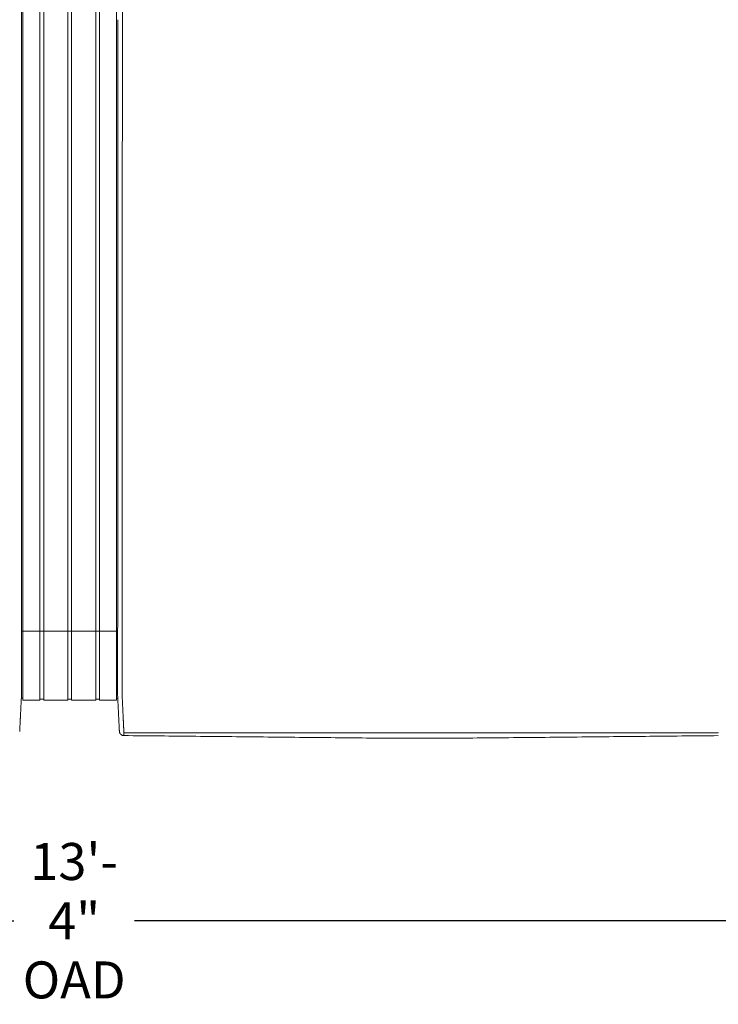
# Model space of a CAD drawing. Units: inches. Extents: x 41 to 442, y 123 to 358.
# Drawn here: x 239 to 277, y 266 to 319 of the extents above; entities that cross this region are included whole.
import ezdxf

# ---------------------------------------------------------------- set-up
doc = ezdxf.new("R2010")
doc.units = ezdxf.units.IN
doc.header["$MEASUREMENT"] = 0
doc.header["$PDMODE"] = 2
doc.header["$PDSIZE"] = 0.03
doc.layers.add('Unnamed [1]', color=7, linetype='Continuous', lineweight=0)
doc.styles.add('CK_TEXT_STYLE_0007', font='times.ttf', dxfattribs={"width": 0.75, "height": 2})
doc.styles.add('CK_TEXT_STYLE_0008', font='txt', dxfattribs={"width": 0.75, "height": 2})
doc.dimstyles.new('KEYCREATOR_DIMSTYLE', dxfattribs={"dimtxt": 2, "dimasz": 2, "dimexe": 0.5, "dimexo": 0.5, "dimgap": 0.5, "dimtad": 0, "dimtih": 1, "dimtoh": 1, "dimdec": 6, "dimzin": 4, "dimdsep": 46, "dimlunit": 3, "dimtxsty": 'CK_TEXT_STYLE_0007', "dimsah": 1, "dimcen": 0, "dimse1": 1, "dimse2": 1, "dimadec": 0, "dimazin": 0, "dimtfac": 1, "dimtdec": 6, "dimtofl": 0, "dimtmove": 0, "dimatfit": 3, "dimfxl": 1, "dimtolj": 1, "dimtzin": 0, "dimarcsym": 0})

# ---------------------------------------------------------------- blocks, each defined once
blk = doc.blocks.new('*D2')
at = {"layer": 'Defpoints', "color": 0}
for p in [(161.516, 282.022), (321.516, 282.022), (321.516, 270.699)]:
    blk.add_point(p, dxfattribs=at)
at = {"layer": 'Unnamed [1]', "color": 18, "lineweight": -2, "true_color": 0x000000}
for p, q in [((161.516, 281.522), (161.516, 270.199)), ((321.516, 281.522), (321.516, 270.199)), ((163.516, 270.699), (238.502, 270.699)), ((319.516, 270.699), (245.018, 270.699))]:
    blk.add_line(p, q, dxfattribs=at)
at = {"layer": 'Unnamed [1]', "color": 18, "true_color": 0x000000}
for points in [[(163.516, 271.032), (163.516, 270.365), (161.516, 270.699)], [(319.516, 270.365), (319.516, 271.032), (321.516, 270.699)]]:
    blk.add_solid(points, dxfattribs=at)
at = {"layer": 'Unnamed [1]', "color": 18, "lineweight": 0, "true_color": 0x000000, "insert": (241.76, 270.699), "char_height": 2, "attachment_point": 5, "line_spacing_factor": 0.96, "style": 'CK_TEXT_STYLE_0008'}
blk.add_mtext('\\A1;13\'- 4"\\P{OAD}', dxfattribs=at)

msp = doc.modelspace()

# ---------------------------------------------------------------- linework, layer by layer
at = {"layer": 'Unnamed [1]', "color": 18, "linetype": 'Continuous', "lineweight": 0, "true_color": 0x000000}
for p, q in [((238.9863669, 352.4358164), (238.9863669, 284.4146043)), ((239.9063669, 352.4358164), (239.9063669, 284.4146043)), ((240.1163669, 352.4358164), (240.1163669, 284.4146043)), ((241.4163669, 352.4358164), (241.4163669, 284.4146043)), ((241.6213669, 352.4358164), (241.6213669, 284.4146043)), ((242.9213669, 352.4358164), (242.9213669, 284.4146043)), ((243.1313669, 352.4358164), (243.1313669, 284.4146043)), ((244.0513669, 352.4358164), (244.0513669, 284.4146043)), ((238.9095404, 286.3418164), (244.1095403, 286.3418164)), ((238.9093834, 284.3375136), (238.9093816, 284.3143035)), ((238.9093834, 284.3375136), (238.9093816, 284.3143035)), ((238.9093816, 284.3143035), (238.9093819, 284.3185663)), ((238.9863669, 284.4146122), (238.9863669, 282.6101364)), ((239.9063669, 284.4146122), (239.9063669, 282.6101364)), ((240.1163669, 284.4146122), (240.1163669, 282.6101364)), ((241.4163669, 284.4146122), (241.4163669, 282.6101364)), ((241.6213669, 284.4146122), (241.6213669, 282.6101364)), ((242.9213669, 284.4146122), (242.9213669, 282.6101364)), ((243.1313669, 284.4146122), (243.1313669, 282.6101364)), ((244.0513669, 284.4146122), (244.0513669, 282.6101364)), ((244.1093835, 284.3394752), (244.1093817, 284.3168726)), ((244.1093835, 284.3394752), (244.1093817, 284.3168726)), ((238.8988435, 282.7300278), (238.9863603, 282.7300278)), ((238.9863603, 282.6101364), (239.9063737, 282.6101364)), ((239.9063737, 282.6700839), (240.1163652, 282.6700839)), ((240.1163652, 282.6101364), (241.4163682, 282.6101364)), ((241.4163682, 282.6750793), (241.62137, 282.6750793)), ((241.62137, 282.6101364), (242.9213731, 282.6101364)), ((242.9213731, 282.6700839), (243.1313645, 282.6700839)), ((243.1313645, 282.6101364), (244.0513627, 282.6101364)), ((244.0513627, 282.7300279), (244.1216371, 282.7300279)), ((244.0513627, 282.7300279), (244.1216371, 282.7300279))]:
    msp.add_line(p, q, dxfattribs=at)
at = {"layer": 'Unnamed [1]', "color": 18, "linetype": 'Continuous', "lineweight": 0}
for points in [[(238.9121297, 319.3900156), (238.9122441, 320.8516817)], [(244.3621304, 319.3968404), (244.3622449, 320.858507)], [(238.9121303, 319.3985614), (238.9120158, 317.9368949), (238.9119013, 316.4752284), (238.9117868, 315.013562), (238.9116723, 313.5518955), (238.9115578, 312.0902291), (238.9114432, 310.6285626), (238.9113287, 309.1668961), (238.9112142, 307.7052297), (238.9110997, 306.2435632), (238.9109852, 304.7818968), (238.9108707, 303.3202303), (238.9107561, 301.8585638), (238.9106416, 300.3968974), (238.9105271, 298.9352309), (238.9104126, 297.4735645), (238.9102981, 296.011898), (238.9101835, 294.5502315), (238.910069, 293.0885651), (238.9099545, 291.6268986), (238.90984, 290.1652322), (238.9097255, 288.7035657), (238.909611, 287.2418992), (238.9094964, 285.7802328), (238.9093819, 284.3185663)], [(244.1121301, 319.39686), (244.1120157, 317.9361356), (244.1119012, 316.4754112), (244.1117868, 315.0146869), (244.1116723, 313.5539625), (244.1115579, 312.0932381), (244.1114435, 310.6325138), (244.111329, 309.1717894), (244.1112146, 307.711065), (244.1111001, 306.2503407), (244.1109857, 304.7896163), (244.1108712, 303.3288919), (244.1107568, 301.8681676), (244.1106423, 300.4074432), (244.1105279, 298.9467188), (244.1104135, 297.4859945), (244.110299, 296.0252701), (244.1101846, 294.5645457), (244.1100701, 293.1038214), (244.1099557, 291.643097), (244.1098412, 290.1823726), (244.1097268, 288.7216483), (244.1096123, 287.2609239), (244.1094979, 285.8001995), (244.1093835, 284.3394752)], [(238.9092934, 283.1919437), (238.909297, 283.2372147), (238.9093006, 283.2826647), (238.9093042, 283.3282868), (238.9093078, 283.3740745), (238.9093114, 283.420021), (238.909315, 283.4661197), (238.9093187, 283.5123639), (238.9093223, 283.5587469), (238.909326, 283.605262), (238.9093296, 283.6519026), (238.9093333, 283.698662), (238.909337, 283.7455334), (238.9093407, 283.7925103), (238.9093444, 283.8395859), (238.9093481, 283.8867536), (238.9093518, 283.9340067), (238.9093555, 283.9813384), (238.9093592, 284.0287422), (238.9093629, 284.0762114), (238.9093667, 284.1237392), (238.9093704, 284.171319), (238.9093741, 284.2189441), (238.9093779, 284.2666078), (238.9093816, 284.3143035)], [(244.1092935, 283.1945473), (244.1092971, 283.2398169), (244.1093007, 283.2852655), (244.1093043, 283.3308862), (244.1093079, 283.3766724), (244.1093115, 283.4226175), (244.1093151, 283.4687148), (244.1093188, 283.5149576), (244.1093224, 283.5613392), (244.1093261, 283.6078529), (244.1093297, 283.6544921), (244.1093334, 283.70125), (244.1093371, 283.74812), (244.1093408, 283.7950955), (244.1093445, 283.8421697), (244.1093482, 283.8893359), (244.1093519, 283.9365876), (244.1093556, 283.9839179), (244.1093593, 284.0313202), (244.109363, 284.0787879), (244.1093668, 284.1263142), (244.1093705, 284.1738925), (244.1093742, 284.2215162), (244.109378, 284.2691784), (244.1093817, 284.3168726)], [(244.3595624, 282.7220956), (244.3591501, 282.7479893), (244.3590166, 282.7738424), (244.3590592, 282.7998267), (244.3591753, 282.8261141), (244.3592623, 282.8528763), (244.3592691, 282.8801054), (244.3592713, 282.9074441), (244.3592734, 282.9348715), (244.3592756, 282.962385), (244.3592778, 282.9899818), (244.35928, 283.0176594), (244.3592821, 283.0454149), (244.3592843, 283.0732458), (244.3592865, 283.1011493), (244.3592887, 283.129123), (244.3592909, 283.1571649), (244.3592932, 283.1852733), (244.3592954, 283.2134466), (244.3592976, 283.2416831), (244.3592998, 283.2699811), (244.3593021, 283.2983389), (244.3593043, 283.3267547), (244.3593065, 283.355227), (244.3593088, 283.383754), (244.359311, 283.412334), (244.3593133, 283.4409653), (244.3593155, 283.4696463), (244.3593178, 283.4983752), (244.3593201, 283.5271504), (244.3593223, 283.5559705), (244.3593246, 283.5848344), (244.3593269, 283.6137406), (244.3593291, 283.6426878), (244.3593314, 283.6716749), (244.3593337, 283.7007004), (244.359336, 283.7297632), (244.3593383, 283.7588618), (244.3593406, 283.7879951), (244.3593428, 283.8171617), (244.3593451, 283.8463603), (244.3593474, 283.8755897), (244.3593497, 283.9048485), (244.359352, 283.9341355), (244.3593543, 283.9634493), (244.3593566, 283.9927888), (244.3593589, 284.0221525), (244.3593612, 284.0515391), (244.3593635, 284.0809475), (244.3593658, 284.1103763), (244.3593682, 284.1398242), (244.3593705, 284.1692899), (244.3593728, 284.1987721), (244.3593751, 284.2282696), (244.3593774, 284.257781), (244.3593797, 284.2873051), (244.359382, 284.3168405)], [(238.8155534, 280.9289717), (238.8161811, 280.9412686), (238.8168161, 280.9537233), (238.8174623, 280.9664196), (238.8181234, 280.9794415), (238.8188036, 280.9928727), (238.8195065, 281.0067971), (238.8202362, 281.0212987), (238.8209953, 281.0364326), (238.8217787, 281.0520784), (238.8225851, 281.0682083), (238.8234145, 281.0848197), (238.8242666, 281.1019097), (238.8251413, 281.1194757), (238.8260386, 281.1375149), (238.8269583, 281.1560246), (238.8279001, 281.175002), (238.8288641, 281.1944444), (238.8298501, 281.214349), (238.8308579, 281.2347132), (238.8318873, 281.2555342), (238.8329384, 281.2768092), (238.8340108, 281.2985346), (238.8351046, 281.3207072), (238.8362197, 281.3433232), (238.8373558, 281.3663793), (238.8385129, 281.3898719), (238.8396908, 281.4137975), (238.8408895, 281.4381526), (238.8421088, 281.4629337), (238.8433486, 281.4881373), (238.8446089, 281.5137598), (238.8458894, 281.5397978), (238.8471901, 281.5662478), (238.8485108, 281.5931062), (238.8498514, 281.6203696), (238.8512119, 281.6480343), (238.8525921, 281.676097), (238.8539918, 281.7045542), (238.8554111, 281.7334022), (238.8568496, 281.7626376), (238.8583074, 281.7922565), (238.859784, 281.8222538), (238.8612792, 281.8526239), (238.8627925, 281.8833611), (238.8643236, 281.9144601), (238.8658722, 281.9459151), (238.8674378, 281.9777206), (238.8690201, 282.0098711), (238.8706188, 282.042361), (238.8722335, 282.0751848), (238.8738639, 282.1083369), (238.8755095, 282.1418118), (238.87717, 282.1756038), (238.8788452, 282.2097074), (238.8805345, 282.2441171), (238.8822376, 282.2788274), (238.8839543, 282.3138325), (238.885684, 282.3491271), (238.8874266, 282.3847055), (238.8891815, 282.4205621), (238.8910076, 282.4567201), (238.8929369, 282.4932004), (238.8949292, 282.5299939), (238.8969442, 282.5670917), (238.8989417, 282.604485), (238.9008814, 282.6421646), (238.9027229, 282.6801218), (238.9044261, 282.7183476), (238.9059507, 282.7568331), (238.9072564, 282.7955692), (238.9083128, 282.8345443), (238.909129, 282.8737353), (238.909724, 282.9131165), (238.9101168, 282.9526621), (238.9103262, 282.9923461), (238.9103713, 283.032143), (238.9102711, 283.0720268), (238.9100446, 283.1119717), (238.9097106, 283.1519519), (238.9092881, 283.1919417)], [(244.2026689, 280.9315962), (244.2020435, 280.9438872), (244.201411, 280.9563365), (244.2007674, 280.969028), (244.2001091, 280.9820457), (244.1994322, 280.9954737), (244.198733, 281.0093957), (244.1980076, 281.0238958), (244.1972535, 281.039029), (244.1964766, 281.0546732), (244.1956781, 281.0708004), (244.194858, 281.0874081), (244.1940162, 281.1044935), (244.1931528, 281.1220542), (244.1922678, 281.1400876), (244.1913613, 281.1585909), (244.1904331, 281.1775617), (244.1894833, 281.1969973), (244.188512, 281.2168951), (244.1875191, 281.2372526), (244.1865047, 281.2580671), (244.1854687, 281.2793358), (244.1844112, 281.3010554), (244.1833322, 281.3232225), (244.1822316, 281.3458335), (244.1811094, 281.368885), (244.1799657, 281.3923734), (244.1788005, 281.4162952), (244.1776138, 281.4406471), (244.1764055, 281.4654253), (244.1751757, 281.4906266), (244.1739243, 281.5162473), (244.1726514, 281.542284), (244.171357, 281.5687331), (244.1700411, 281.5955913), (244.1687036, 281.6228549), (244.1673446, 281.6505206), (244.165964, 281.6785848), (244.164562, 281.7070439), (244.1631384, 281.7358946), (244.1616933, 281.7651333), (244.1602267, 281.7947562), (244.1587393, 281.8247581), (244.1572317, 281.8551333), (244.1557045, 281.8858763), (244.1541584, 281.9169815), (244.1525939, 281.9484433), (244.1510119, 281.9802562), (244.1494129, 282.0124145), (244.1477975, 282.0449127), (244.1461664, 282.0777452), (244.1445203, 282.1109064), (244.1428599, 282.1443908), (244.1411857, 282.1781927), (244.1394983, 282.2123066), (244.1377986, 282.2467269), (244.136087, 282.281448), (244.1343644, 282.3164643), (244.1326312, 282.3517703), (244.1308881, 282.3873604), (244.1291359, 282.4232289), (244.1273177, 282.4593951), (244.1254024, 282.4958766), (244.1234292, 282.5326655), (244.1214371, 282.5697542), (244.1194654, 282.6071348), (244.117553, 282.6447995), (244.1157393, 282.6827406), (244.1140632, 282.7209503), (244.1125639, 282.7594208), (244.1112805, 282.7981442), (244.1102426, 282.8371099), (244.1094411, 282.8762948), (244.1088573, 282.915673), (244.1084726, 282.9552185), (244.1082684, 282.9949053), (244.1082259, 283.0347075), (244.1083265, 283.0745992), (244.1085515, 283.1145543), (244.1088824, 283.1545469), (244.1093003, 283.1945509)], [(244.4449041, 280.8766742), (244.4440512, 280.8962309), (244.4431671, 280.9163493), (244.4422521, 280.9370258), (244.4413067, 280.958257), (244.440331, 280.9800396), (244.4393254, 281.0023701), (244.4382903, 281.025245), (244.437226, 281.048661), (244.4361328, 281.0726146), (244.435011, 281.0971023), (244.433861, 281.1221208), (244.4326831, 281.1476666), (244.4314777, 281.1737363), (244.430245, 281.2003265), (244.4289853, 281.2274337), (244.4276991, 281.2550544), (244.4263866, 281.2831854), (244.4250481, 281.311823), (244.4236841, 281.340964), (244.4222947, 281.3706049), (244.4208805, 281.4007422), (244.4194415, 281.4313725), (244.4179783, 281.4624924), (244.4164911, 281.4940984), (244.4149803, 281.5261872), (244.4134462, 281.5587553), (244.411889, 281.5917992), (244.4103092, 281.6253156), (244.4087064, 281.6592845), (244.407081, 281.6936848), (244.4054348, 281.7285116), (244.4037698, 281.7637598), (244.4020877, 281.7994244), (244.4003902, 281.8355003), (244.3986792, 281.8719826), (244.3969564, 281.9088662), (244.3952238, 281.9461461), (244.393483, 281.9838171), (244.3917359, 282.0218744), (244.3899842, 282.0603129), (244.3882298, 282.0991276), (244.3864745, 282.1383133), (244.3847173, 282.1778647), (244.3829468, 282.2177745), (244.3811486, 282.2580349), (244.3793084, 282.2986383), (244.3774121, 282.3395768), (244.3754453, 282.3808428), (244.3733938, 282.4224286), (244.3712569, 282.4643271), (244.3690885, 282.5065342), (244.3669558, 282.5490464), (244.3649263, 282.5918603), (244.3630674, 282.6349725), (244.3614465, 282.6783794), (244.3601308, 282.7220776)], [(244.2026745, 280.9315943), (244.2020411, 280.9439241), (244.2013839, 280.9567983), (244.2007032, 280.9702136), (244.1999987, 280.9841669), (244.1992707, 280.9986552), (244.1985191, 281.0136751), (244.1977439, 281.0292237), (244.1969452, 281.0452977), (244.196123, 281.061894), (244.1952773, 281.0790095), (244.194408, 281.0966409), (244.1935154, 281.1147852), (244.1925993, 281.1334392), (244.1916598, 281.1525998), (244.1906969, 281.1722638), (244.1897106, 281.1924281), (244.188701, 281.2130895), (244.187668, 281.2342448), (244.1866118, 281.255891), (244.1855323, 281.2780248), (244.1844295, 281.3006432), (244.1833035, 281.323743), (244.1821543, 281.347321), (244.1809818, 281.3713741)], [(244.2028259, 280.9289514), (244.202819, 280.9290614), (244.2028122, 280.9291715), (244.2028054, 280.9292815), (244.2027986, 280.9293916), (244.2027919, 280.9295016), (244.2027853, 280.9296117), (244.2027787, 280.9297218), (244.2027721, 280.9298319), (244.2027656, 280.929942), (244.2027592, 280.9300521), (244.2027528, 280.9301622), (244.2027465, 280.9302723), (244.2027402, 280.9303824), (244.202734, 280.9304925), (244.2027278, 280.9306027), (244.2027217, 280.9307128), (244.2027156, 280.930823), (244.2027096, 280.9309332), (244.2027036, 280.9310433), (244.2026977, 280.9311535), (244.2026918, 280.9312637), (244.202686, 280.9313739), (244.2026802, 280.9314841), (244.2026745, 280.9315943)], [(244.4523241, 280.703548), (244.4427905, 280.7036887), (244.4333027, 280.7041774), (244.4238699, 280.7050105), (244.4145016, 280.7061844), (244.4052071, 280.7076956), (244.3959958, 280.7095404), (244.386877, 280.7117153), (244.3778601, 280.7142168), (244.3689545, 280.7170411), (244.3601695, 280.7201849), (244.3515146, 280.7236444), (244.342999, 280.7274162), (244.3346322, 280.7314966), (244.3264235, 280.7358821), (244.3183824, 280.740569), (244.3105181, 280.7455539), (244.30284, 280.7508331), (244.2953575, 280.7564031), (244.28808, 280.7622603), (244.2810168, 280.7684011), (244.2742024, 280.774798), (244.2676679, 280.7814202), (244.2614175, 280.7882587), (244.2554556, 280.7953045), (244.2497865, 280.8025487), (244.2444146, 280.8099825), (244.2393441, 280.8175968), (244.2345794, 280.8253827), (244.2301248, 280.8333313), (244.2259846, 280.8414337), (244.2221631, 280.849681), (244.2186647, 280.8580642), (244.2154937, 280.8665743), (244.2126543, 280.8752026), (244.210151, 280.8839399), (244.207988, 280.8927775), (244.2061697, 280.9017064), (244.2047004, 280.9107176), (244.2035843, 280.9198023), (244.2028259, 280.9289514)], [(244.2049463, 280.9087004), (244.2048711, 280.909231), (244.2047893, 280.9098382), (244.2047018, 280.9105151), (244.2046093, 280.9112551), (244.2045125, 280.9120513), (244.2044121, 280.9128969), (244.2043089, 280.9137852), (244.2042036, 280.9147094), (244.204097, 280.9156627), (244.2039897, 280.9166384), (244.2038825, 280.9176296), (244.2037761, 280.9186296), (244.2036713, 280.9196317), (244.2035689, 280.920629), (244.2034694, 280.9216147), (244.2033737, 280.9225822), (244.2032826, 280.9235245), (244.2031966, 280.924435), (244.2031167, 280.9253068), (244.2030434, 280.9261332), (244.2029776, 280.9269075), (244.20292, 280.9276227), (244.2028712, 280.9282722), (244.2028321, 280.9288492)], [(244.452315, 280.7037521), (244.4520333, 280.7096137), (244.4517466, 280.7155955), (244.4514548, 280.7216972), (244.4511581, 280.7279188), (244.4508563, 280.7342602), (244.4505496, 280.7407211), (244.4502378, 280.7473015), (244.4499211, 280.7540011), (244.4495993, 280.7608199), (244.4492726, 280.7677577), (244.4489409, 280.7748143), (244.4486042, 280.7819897), (244.4482625, 280.7892837), (244.4479159, 280.796696), (244.4475643, 280.8042267), (244.4472077, 280.8118755), (244.4468461, 280.8196423), (244.4464796, 280.8275269), (244.4461081, 280.8355292), (244.4457317, 280.8436491), (244.4453503, 280.8518865), (244.4449639, 280.8602411), (244.4445726, 280.8687128), (244.4441764, 280.8773015)], [(244.4441764, 280.8773015), (244.4442076, 280.8772749), (244.4442388, 280.8772483), (244.4442701, 280.8772217), (244.4443013, 280.8771951), (244.4443326, 280.8771685), (244.4443638, 280.8771419), (244.4443951, 280.8771153), (244.4444264, 280.8770887), (244.4444577, 280.8770621), (244.444489, 280.8770355), (244.4445203, 280.8770089), (244.4445516, 280.8769823), (244.444583, 280.8769557), (244.4446143, 280.8769291), (244.4446457, 280.8769026), (244.444677, 280.876876), (244.4447084, 280.8768494), (244.4447398, 280.8768229), (244.4447712, 280.8767963), (244.4448026, 280.8767697), (244.444834, 280.8767432), (244.4448654, 280.8767166), (244.4448969, 280.8766901), (244.4449283, 280.8766635)], [(244.4523241, 280.703548), (244.4520417, 280.7094233), (244.4517546, 280.7154173), (244.4514627, 280.7215298), (244.451166, 280.7277604), (244.4508645, 280.7341088), (244.4505582, 280.7405746), (244.4502471, 280.7471577), (244.4499312, 280.7538577), (244.4496106, 280.7606743), (244.4492852, 280.7676071), (244.4489549, 280.774656), (244.4486199, 280.7818205), (244.4482802, 280.7891004), (244.4479356, 280.7964954), (244.4475863, 280.8040052), (244.4472322, 280.8116294), (244.4468733, 280.8193678), (244.4465096, 280.8272201), (244.4461412, 280.8351859), (244.445768, 280.843265), (244.4453901, 280.8514571), (244.4450073, 280.8597618), (244.4446198, 280.8681788), (244.4442276, 280.8767079)], [(244.4449283, 280.8766635), (244.4465307, 280.8753228), (244.4481577, 280.8739886), (244.4498136, 280.8726628), (244.4515029, 280.8713467), (244.45323, 280.870042), (244.4549993, 280.8687503), (244.4568153, 280.8674732), (244.4586823, 280.8662121), (244.4606049, 280.8649688), (244.4625874, 280.8637447), (244.4646342, 280.8625415), (244.4667498, 280.8613608), (244.4689386, 280.860204), (244.471205, 280.8590729), (244.4735534, 280.8579689), (244.4759883, 280.8568937), (244.478513, 280.8558492), (244.4811262, 280.8548396), (244.4838257, 280.8538692), (244.4866092, 280.8529425), (244.4894743, 280.8520639), (244.4924188, 280.851238), (244.4954404, 280.8504691), (244.4985366, 280.8497618), (244.5017053, 280.8491204), (244.5049442, 280.8485495), (244.5082508, 280.8480535), (244.5116229, 280.8476368), (244.5150583, 280.847304), (244.5185546, 280.8470594), (244.5221094, 280.8469076), (244.5257205, 280.8468529)], [(258.0391499, 280.5687233), (257.8017872, 280.5711257), (257.5617835, 280.573504), (257.3206276, 280.5758865), (257.0792161, 280.5782881), (256.8376239, 280.5807041), (256.5958653, 280.5831282), (256.3539544, 280.5855546), (256.1119051, 280.5879781), (255.8697287, 280.5903982), (255.6274363, 280.5928154), (255.385039, 280.5952304), (255.1425475, 280.5976437), (254.899973, 280.6000558), (254.6573263, 280.6024673), (254.4146186, 280.6048787), (254.1718606, 280.6072907), (253.9290635, 280.6097037), (253.6862381, 280.6121184), (253.4433955, 280.6145352), (253.2005467, 280.6169548), (252.9577025, 280.6193777), (252.7148572, 280.6218015), (252.4719977, 280.6242234), (252.2291246, 280.6266437), (251.9862382, 280.6290623), (251.7433389, 280.6314794), (251.5004271, 280.6338951), (251.2575032, 280.6363094), (251.0145676, 280.6387225), (250.7716208, 280.6411345), (250.528663, 280.6435454), (250.2856948, 280.6459553), (250.0427164, 280.6483644), (249.7997284, 280.6507727), (249.5567311, 280.6531803), (249.3137249, 280.6555874), (249.0707103, 280.6579939), (248.8276875, 280.6604001), (248.5846571, 280.662806), (248.3416194, 280.6652116), (248.0985748, 280.6676172), (247.8555237, 280.6700227), (247.6124665, 280.6724284), (247.3694037, 280.6748342), (247.1263355, 280.6772402), (246.8832625, 280.6796467), (246.6401851, 280.6820536), (246.3971035, 280.684461), (246.1540183, 280.6868691), (245.9109297, 280.6892779), (245.6678383, 280.6916876), (245.4247445, 280.6940982), (245.1816485, 280.6965098), (244.9385509, 280.6989225), (244.695452, 280.7013365), (244.4523522, 280.7037518)], [(258.2021967, 280.5670931), (258.1955357, 280.5671595), (258.1888592, 280.567226), (258.1821679, 280.5672927), (258.1754622, 280.5673597), (258.1687427, 280.5674268), (258.1620099, 280.5674941), (258.1552644, 280.5675615), (258.1485066, 280.5676291), (258.1417371, 280.5676968), (258.1349564, 280.5677647), (258.1281651, 280.5678326), (258.1213636, 280.5679007), (258.1145526, 280.5679689), (258.1077325, 280.5680372), (258.1009039, 280.5681056), (258.0940673, 280.568174), (258.0872232, 280.5682426), (258.0803721, 280.5683111), (258.0735147, 280.5683798), (258.0666514, 280.5684484), (258.0597827, 280.5685171), (258.0529091, 280.5685858), (258.0460313, 280.5686546), (258.0391497, 280.5687233)], [(262.8155641, 280.5667278), (262.6233405, 280.566743), (262.4311169, 280.5667582), (262.2388932, 280.5667734), (262.0466696, 280.5667887), (261.8544459, 280.5668039), (261.6622223, 280.5668191), (261.4699986, 280.5668343), (261.277775, 280.5668495), (261.0855514, 280.5668648), (260.8933277, 280.56688), (260.7011041, 280.5668952), (260.5088804, 280.5669104), (260.3166568, 280.5669257), (260.1244331, 280.5669409), (259.9322095, 280.5669561), (259.7399859, 280.5669713), (259.5477622, 280.5669866), (259.3555386, 280.5670018), (259.1633149, 280.567017), (258.9710913, 280.5670322), (258.7788676, 280.5670474), (258.586644, 280.5670627), (258.3944204, 280.5670779), (258.2021967, 280.5670931)], [(276.5658311, 280.7012366), (276.3196817, 280.6988289), (276.0735357, 280.6964213), (275.8273932, 280.6940137), (275.5812544, 280.6916062), (275.3351197, 280.6891987), (275.088989, 280.6867913), (274.8428628, 280.684384), (274.5967411, 280.6819767), (274.3506242, 280.6795695), (274.1045122, 280.6771624), (273.8584054, 280.6747553), (273.6123041, 280.6723483), (273.3662083, 280.6699414), (273.1201183, 280.6675346), (272.8740343, 280.6651278), (272.6279565, 280.6627211), (272.3818851, 280.6603145), (272.1358203, 280.6579079), (271.8897623, 280.6555015), (271.6437114, 280.6530951), (271.3976676, 280.6506888), (271.1516313, 280.6482825), (270.9056027, 280.6458764), (270.6595818, 280.6434704), (270.413569, 280.6410644), (270.1675644, 280.6386585), (269.9215683, 280.6362527), (269.6755809, 280.633847), (269.4296022, 280.6314414), (269.1836327, 280.6290359), (268.9376724, 280.6266305), (268.6917216, 280.6242252), (268.4457804, 280.62182), (268.1998492, 280.6194149), (267.953928, 280.6170098), (267.7080182, 280.6146049), (267.4621259, 280.6122002), (267.2162583, 280.6097957), (266.9704224, 280.6073914), (266.7246256, 280.6049875), (266.4788749, 280.6025841), (266.2331775, 280.6001811), (265.9875406, 280.5977787), (265.7419715, 280.5953768), (265.4964771, 280.5929757), (265.2510649, 280.5905752), (265.0057418, 280.5881756), (264.7605151, 280.5857768), (264.515392, 280.5833789), (264.2704026, 280.5809822), (264.0256692, 280.5785874), (263.781337, 280.5761953), (263.537544, 280.573807), (263.2942633, 280.5714223), (263.0518619, 280.5690456), (262.8155641, 280.5667278)], [(276.4924909, 280.8443493), (276.4961077, 280.8444033), (276.4996682, 280.8445543), (276.5031702, 280.844798), (276.5066113, 280.8451299), (276.509989, 280.8455456), (276.5133011, 280.8460406), (276.5165452, 280.8466105), (276.519719, 280.8472509), (276.52282, 280.8479574), (276.525846, 280.8487255), (276.5287945, 280.8495509), (276.5316633, 280.850429), (276.5344499, 280.8513555), (276.537152, 280.8523259), (276.5397673, 280.8533358), (276.5422934, 280.8543808), (276.544729, 280.855457), (276.5470776, 280.8565621), (276.5493436, 280.8576947), (276.5515315, 280.8588531), (276.5536459, 280.8600358), (276.5556911, 280.861241), (276.5576717, 280.8624672), (276.5595923, 280.8637127), (276.5614572, 280.8649761), (276.5632709, 280.8662556), (276.5650381, 280.8675496), (276.5667631, 280.8688565)]]:
    msp.add_lwpolyline(points, dxfattribs=at)
for points in [[(238.91213, 319.3942925, 0), (238.9120156, 317.9335933, 0), (238.9119011, 316.4728942, 0), (238.9117867, 315.0121951, 0), (238.9116722, 313.551496, 0), (238.9115578, 312.0907969, 0), (238.9114434, 310.6300977, 0), (238.9113289, 309.1693986, 0), (238.9112145, 307.7086995, 0), (238.9111, 306.2480004, 0), (238.9109856, 304.7873013, 0), (238.9108712, 303.3266021, 0), (238.9107567, 301.865903, 0), (238.9106423, 300.4052039, 0), (238.9105278, 298.9445048, 0), (238.9104134, 297.4838057, 0), (238.9102989, 296.0231065, 0), (238.9101845, 294.5624074, 0), (238.9100701, 293.1017083, 0), (238.9099556, 291.6410092, 0), (238.9098412, 290.1803101, 0), (238.9097267, 288.7196109, 0), (238.9096123, 287.2589118, 0), (238.9094978, 285.7982127, 0), (238.9093834, 284.3375136, 0)], [(244.3621304, 319.3968404, 0), (244.3620159, 317.9351737, 0), (244.3619014, 316.4735071, 0), (244.3617869, 315.0118404, 0), (244.3616724, 313.5501737, 0), (244.3615579, 312.0885071, 0), (244.3614433, 310.6268404, 0), (244.3613288, 309.1651737, 0), (244.3612143, 307.7035071, 0), (244.3610998, 306.2418404, 0), (244.3609853, 304.7801738, 0), (244.3608708, 303.3185071, 0), (244.3607562, 301.8568404, 0), (244.3606417, 300.3951738, 0), (244.3605272, 298.9335071, 0), (244.3604127, 297.4718404, 0), (244.3602982, 296.0101738, 0), (244.3601836, 294.5485071, 0), (244.3600691, 293.0868405, 0), (244.3599546, 291.6251738, 0), (244.3598401, 290.1635071, 0), (244.3597256, 288.7018405, 0), (244.3596111, 287.2401738, 0), (244.3594965, 285.7785071, 0), (244.359382, 284.3168405, 0)], [(244.5257205, 280.8468529, 0), (245.8576693, 280.8467486, 0), (247.1896181, 280.8466443, 0), (248.5215668, 280.8465399, 0), (249.8535156, 280.8464356, 0), (251.1854644, 280.8463313, 0), (252.5174131, 280.846227, 0), (253.8493619, 280.8461227, 0), (255.1813107, 280.8460184, 0), (256.5132594, 280.845914, 0), (257.8452082, 280.8458097, 0), (259.177157, 280.8457054, 0), (260.5091057, 280.8456011, 0), (261.8410545, 280.8454968, 0), (263.1730033, 280.8453925, 0), (264.504952, 280.8452881, 0), (265.8369008, 280.8451838, 0), (267.1688496, 280.8450795, 0), (268.5007983, 280.8449752, 0), (269.8327471, 280.8448709, 0), (271.1646959, 280.8447666, 0), (272.4966446, 280.8446622, 0), (273.8285934, 280.8445579, 0), (275.1605422, 280.8444536, 0), (276.4924909, 280.8443493, 0)]]:
    msp.add_polyline3d(points, dxfattribs=at)

# ---------------------------------------------------------------- dimensions: what is measured, and where the dimension line sits
at = {"layer": 'Unnamed [1]', "color": 18, "lineweight": 0, "true_color": 0x000000}
dim = msp.add_linear_dim(base=(321.5162512, 270.698822), p1=(161.5162512, 282.0218733), p2=(321.5162512, 282.0218733), text='13\'- 4"\\P{OAD}', dimstyle='KEYCREATOR_DIMSTYLE', override={"dimtxsty": 'CK_TEXT_STYLE_0008', "dimse1": 0, "dimse2": 0}, dxfattribs=at)
dim.commit()
dim.dimension.update_dxf_attribs({"geometry": '*D2', "text_midpoint": (241.7599182, 270.698822), "dimtype": 160})

doc.saveas('drawing.dxf')
